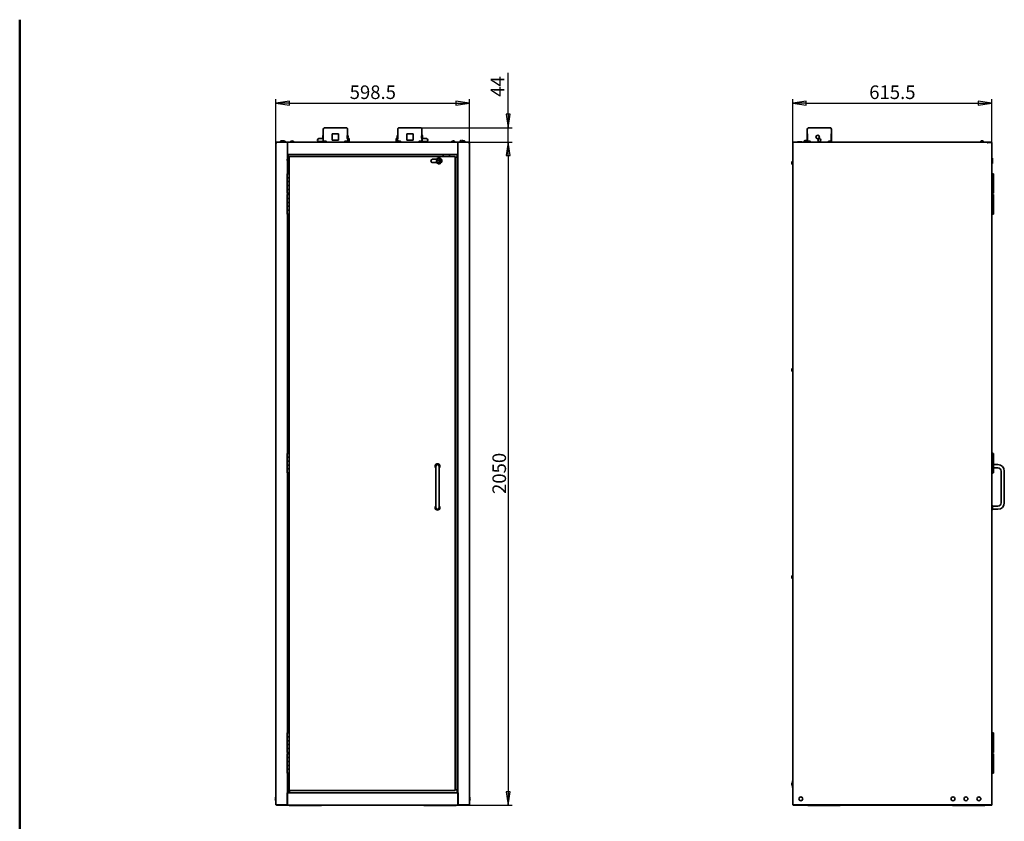
# Model space of a CAD drawing. Units: millimetres. Extents: x 96 to 3468, y 96 to 4944.
# Drawn here: x 96 to 3140, y 2466 to 4944 of the extents above; entities that cross this region are included whole.
import ezdxf

# ---------------------------------------------------------------- set-up
doc = ezdxf.new("R2010")
doc.units = ezdxf.units.MM
doc.header["$LTSCALE"] = 12
for name, color, linetype, lineweight in [('Bemaßung (ISO)', 7, 'Continuous', 25), ('Rahmen (ISO)', 7, 'Continuous', 50), ('Sichtbar (ISO)', 7, 'Continuous', 35)]:
    doc.layers.add(name, color=color, linetype=linetype, lineweight=lineweight)
doc.styles.add('StandardISO-35', font='arial.ttf')
doc.dimstyles.new('Standard (DIN)', dxfattribs={"dimscale": 12, "dimtxt": 3.5, "dimasz": 3.5, "dimexe": 1, "dimexo": 0, "dimgap": 0.5, "dimtad": 1, "dimrnd": 1e-08, "dimdsep": 46, "dimtxsty": 'StandardISO-35', "dimblk": 'Filled-1', "dimcen": 0.09, "dimdle": 10, "dimclrd": 256, "dimclre": 256, "dimclrt": 256, "dimazin": 2, "dimtfac": 0.714286, "dimtmove": 0, "dimatfit": 3, "dimldrblk": 'Filled-1', "dimfxl": 0, "dimtolj": 1, "dimlwd": -1, "dimlwe": -1, "dimarcsym": 0})

# ---------------------------------------------------------------- blocks, each defined once
blk = doc.blocks.new('Ränder Standardrahmen')
at = {"layer": 'Rahmen (ISO)', "flags": 128}
blk.add_lwpolyline([(8, 8), (8, 412)], dxfattribs=at)
blk = doc.blocks.new('Filled-1')
at = {"color": 0}
for p, q in [((0, 0), (-1, 0.143)), ((-1, 0.143), (-1, -0.143)), ((-1, 0), (0, 0)), ((-1, -0.143), (0, 0))]:
    blk.add_line(p, q, dxfattribs=at)
at = {"color": 0, "flags": 128}
blk.add_lwpolyline([(-1, -0.143), (0, 0)], dxfattribs=at)
at = {"color": 0}
blk.add_solid([(-1, -0.143), (0, 0), (-1, 0.143), (-1, -0.143)], dxfattribs=at)
blk = doc.blocks.new('*D10')
at = {"layer": 'Bemaßung (ISO)'}
for p, q in [((888, 4564.6), (888, 4697.9)), ((1486.5, 4564.6), (1486.5, 4697.9)), ((930, 4685.9), (1444.5, 4685.9))]:
    blk.add_line(p, q, dxfattribs=at)
at = {"layer": 'Defpoints', "color": 0}
for p in [(1486.5, 4685.9), (888, 4564.6), (1486.5, 4564.6)]:
    blk.add_point(p, dxfattribs=at)
at = {"layer": 'Bemaßung (ISO)', "xscale": 42, "yscale": 42, "zscale": 42, "rotation": 180}
blk.add_blockref('Filled-1', (888, 4685.9), dxfattribs=at)
at = {"layer": 'Bemaßung (ISO)', "xscale": 42, "yscale": 42, "zscale": 42}
blk.add_blockref('Filled-1', (1486.5, 4685.9), dxfattribs=at)
at = {"layer": 'Bemaßung (ISO)', "insert": (1116.2, 4740.8), "char_height": 42, "attachment_point": 1, "style": 'StandardISO-35'}
blk.add_mtext('\\A1;598.5', dxfattribs=at)
blk = doc.blocks.new('*D11')
at = {"layer": 'Bemaßung (ISO)'}
for p, q in [((2486.1, 4565.9), (2486.1, 4697.9)), ((3101.6, 4563.3), (3101.6, 4697.9)), ((2528.1, 4685.9), (3059.6, 4685.9))]:
    blk.add_line(p, q, dxfattribs=at)
at = {"layer": 'Defpoints', "color": 0}
for p in [(3101.6, 4685.9), (2486.1, 4565.9), (3101.6, 4563.3)]:
    blk.add_point(p, dxfattribs=at)
at = {"layer": 'Bemaßung (ISO)', "xscale": 42, "yscale": 42, "zscale": 42, "rotation": 180}
blk.add_blockref('Filled-1', (2486.1, 4685.9), dxfattribs=at)
at = {"layer": 'Bemaßung (ISO)', "xscale": 42, "yscale": 42, "zscale": 42}
blk.add_blockref('Filled-1', (3101.6, 4685.9), dxfattribs=at)
at = {"layer": 'Bemaßung (ISO)', "insert": (2722.6, 4740.8), "char_height": 42, "attachment_point": 1, "style": 'StandardISO-35'}
blk.add_mtext('\\A1;615.5', dxfattribs=at)
blk = doc.blocks.new('*D12')
at = {"layer": 'Bemaßung (ISO)'}
for p, q in [((1485.2, 4565.9), (1618.5, 4565.9)), ((1606.5, 4523.9), (1606.5, 2557.9)), ((1484.3, 2515.9), (1618.5, 2515.9))]:
    blk.add_line(p, q, dxfattribs=at)
at = {"layer": 'Defpoints', "color": 0}
for p in [(1485.2, 4565.9), (1484.3, 2515.9), (1606.5, 2515.9)]:
    blk.add_point(p, dxfattribs=at)
at = {"layer": 'Bemaßung (ISO)', "xscale": 42, "yscale": 42, "zscale": 42}
for p, rotation in [((1606.5, 4565.9), 90), ((1606.5, 2515.9), 270)]:
    blk.add_blockref('Filled-1', p, dxfattribs=dict(at, rotation=rotation))
at = {"layer": 'Bemaßung (ISO)', "insert": (1557.6, 3478.1), "char_height": 42, "attachment_point": 1, "rotation": 90, "style": 'StandardISO-35'}
blk.add_mtext('\\A1;2050', dxfattribs=at)
blk = doc.blocks.new('*D13')
at = {"layer": 'Bemaßung (ISO)'}
for p, q in [((1606.5, 4651.6), (1606.5, 4779.3)), ((1337.3, 4609.6), (1618.5, 4609.6)), ((1606.5, 4565.9), (1606.5, 4609.6)), ((1485.2, 4565.9), (1618.5, 4565.9)), ((1606.5, 4523.9), (1606.5, 4481.9))]:
    blk.add_line(p, q, dxfattribs=at)
at = {"layer": 'Defpoints', "color": 0}
for p in [(1337.3, 4609.6), (1485.2, 4565.9), (1606.5, 4565.9)]:
    blk.add_point(p, dxfattribs=at)
at = {"layer": 'Bemaßung (ISO)', "xscale": 42, "yscale": 42, "zscale": 42}
for p, rotation in [((1606.5, 4609.6), 270), ((1606.5, 4565.9), 90)]:
    blk.add_blockref('Filled-1', p, dxfattribs=dict(at, rotation=rotation))
at = {"layer": 'Bemaßung (ISO)', "insert": (1552.5, 4705.6), "char_height": 42, "attachment_point": 1, "rotation": 90, "style": 'StandardISO-35'}
blk.add_mtext('\\A1;44', dxfattribs=at)

msp = doc.modelspace()

# ---------------------------------------------------------------- linework, layer by layer
at = {"layer": 'Sichtbar (ISO)'}
for p, q in [((1034.771, 4604.648), (1034.771, 4575.648)), ((1037.271, 4609.648), (1107.271, 4609.648)), ((1109.771, 4604.648), (1109.771, 4587.148)), ((1264.771, 4604.648), (1264.771, 4575.648)), ((1267.271, 4609.648), (1337.271, 4609.648)), ((1339.771, 4604.648), (1339.771, 4587.148)), ((2530.875, 4604.648), (2530.875, 4591.148)), ((2533.375, 4609.648), (2603.375, 4609.648)), ((2605.875, 4604.648), (2605.875, 4591.148)), ((902.271, 4567.848), (902.271, 4565.898)), ((903.771, 4569.348), (908.771, 4569.348)), ((910.284, 4569.39), (910.21, 4569.39)), ((910.271, 4567.848), (910.271, 4565.898)), ((910.294, 4569.298), (910.284, 4569.39)), ((911.595, 4569.39), (910.71, 4569.39)), ((911.598, 4569.357), (911.595, 4569.39)), ((912.448, 4569.39), (912.444, 4569.357)), ((913.333, 4569.39), (912.448, 4569.39)), ((913.759, 4569.39), (913.749, 4569.298)), ((913.833, 4569.39), (913.759, 4569.39)), ((916.615, 4567.69), (916.771, 4565.898)), ((933.678, 4567.69), (933.521, 4565.898)), ((936.534, 4569.39), (936.46, 4569.39)), ((936.544, 4569.298), (936.534, 4569.39)), ((937.845, 4569.39), (936.96, 4569.39)), ((937.848, 4569.357), (937.845, 4569.39)), ((938.698, 4569.39), (938.694, 4569.357)), ((939.583, 4569.39), (938.698, 4569.39)), ((940.009, 4569.39), (939.999, 4569.298)), ((940.083, 4569.39), (940.009, 4569.39)), ((942.865, 4567.69), (943.021, 4565.898)), ((1034.671, 4576.498), (1021.021, 4576.498)), ((1034.671, 4567.798), (1021.021, 4567.798)), ((1034.115, 4587.148), (1034.771, 4587.148)), ((1034.671, 4576.498), (1034.671, 4567.798)), ((1034.671, 4576.148), (1034.771, 4576.148)), ((1034.815, 4575.148), (1034.671, 4575.148)), ((1034.815, 4569.148), (1034.671, 4569.148)), ((1034.771, 4568.648), (1034.771, 4565.898)), ((1036.452, 4567.248), (1036.452, 4566.248)), ((1037.452, 4568.248), (1043.452, 4568.248)), ((1044.452, 4567.248), (1044.452, 4566.248)), ((1062.488, 4591.148), (1082.055, 4591.148)), ((1062.488, 4572.148), (1062.488, 4591.148)), ((1082.055, 4572.148), (1062.488, 4572.148)), ((1082.055, 4572.148), (1082.055, 4591.148)), ((1100.091, 4567.248), (1100.091, 4566.248)), ((1101.091, 4568.248), (1107.091, 4568.248)), ((1108.091, 4567.248), (1108.091, 4566.248)), ((1110.428, 4587.148), (1109.437, 4587.148)), ((1110.428, 4576.148), (1109.437, 4576.148)), ((1110.471, 4575.148), (1109.728, 4575.148)), ((1110.471, 4569.148), (1109.728, 4569.148)), ((1109.771, 4576.148), (1109.771, 4575.648)), ((1109.771, 4568.648), (1109.771, 4565.898)), ((1110.471, 4576.157), (1110.471, 4567.698)), ((1110.971, 4567.698), (1110.471, 4567.698)), ((1110.971, 4576.598), (1110.718, 4576.598)), ((1110.971, 4572.235), (1110.971, 4577.191)), ((1110.971, 4577.191), (1113.971, 4577.191)), ((1110.971, 4567.192), (1110.971, 4572.235)), ((1110.971, 4572.235), (1113.971, 4572.235)), ((1110.971, 4567.192), (1113.971, 4567.192)), ((1110.971, 4567.104), (1110.971, 4567.192)), ((1110.971, 4567.104), (1113.971, 4567.104)), ((1114.471, 4574.713), (1114.471, 4577.148)), ((1114.471, 4577.148), (1114.471, 4577.148)), ((1114.471, 4569.713), (1114.471, 4574.713)), ((1114.471, 4567.148), (1114.471, 4569.713)), ((1114.471, 4567.148), (1114.471, 4567.148)), ((1114.471, 4567.148), (1114.471, 4567.147)), ((1260.071, 4577.148), (1260.071, 4577.147)), ((1260.071, 4577.148), (1260.072, 4577.148)), ((1260.071, 4577.147), (1260.071, 4574.582)), ((1260.071, 4574.582), (1260.071, 4569.582)), ((1260.071, 4569.582), (1260.071, 4567.148)), ((1260.071, 4567.148), (1260.072, 4567.147)), ((1263.571, 4577.191), (1260.571, 4577.191)), ((1263.571, 4577.103), (1260.571, 4577.103)), ((1263.571, 4572.06), (1260.571, 4572.06)), ((1263.571, 4567.104), (1260.571, 4567.104)), ((1263.571, 4577.191), (1263.571, 4577.103)), ((1263.571, 4577.103), (1263.571, 4572.06)), ((1263.571, 4576.598), (1264.071, 4576.598)), ((1263.571, 4572.06), (1263.571, 4567.104)), ((1263.571, 4567.698), (1264.071, 4567.698)), ((1264.071, 4567.698), (1264.071, 4576.598)), ((1264.071, 4575.148), (1264.815, 4575.148)), ((1264.071, 4569.148), (1264.815, 4569.148)), ((1264.115, 4587.148), (1264.771, 4587.148)), ((1264.115, 4576.148), (1264.771, 4576.148)), ((1264.771, 4568.648), (1264.771, 4565.898)), ((1266.452, 4567.248), (1266.452, 4566.248)), ((1267.452, 4568.248), (1273.452, 4568.248)), ((1274.452, 4567.248), (1274.452, 4566.248)), ((1292.488, 4591.148), (1312.055, 4591.148)), ((1292.488, 4572.148), (1292.488, 4591.148)), ((1312.055, 4572.148), (1292.488, 4572.148)), ((1312.055, 4572.148), (1312.055, 4591.148)), ((1330.091, 4567.248), (1330.091, 4566.248)), ((1331.091, 4568.248), (1337.091, 4568.248)), ((1338.091, 4567.248), (1338.091, 4566.248)), ((1340.428, 4587.148), (1339.437, 4587.148)), ((1340.428, 4576.148), (1339.437, 4576.148)), ((1339.728, 4575.148), (1339.871, 4575.148)), ((1339.728, 4569.148), (1339.871, 4569.148)), ((1339.771, 4576.148), (1339.771, 4575.648)), ((1339.771, 4568.648), (1339.771, 4565.898)), ((1339.871, 4567.798), (1339.871, 4576.148)), ((1339.871, 4567.798), (1353.521, 4567.798)), ((1340.685, 4576.498), (1353.521, 4576.498)), ((1431.678, 4567.69), (1431.521, 4565.898)), ((1434.534, 4569.39), (1434.46, 4569.39)), ((1434.544, 4569.298), (1434.534, 4569.39)), ((1435.845, 4569.39), (1434.96, 4569.39)), ((1435.848, 4569.357), (1435.845, 4569.39)), ((1436.698, 4569.39), (1436.694, 4569.357)), ((1437.583, 4569.39), (1436.698, 4569.39)), ((1438.009, 4569.39), (1437.999, 4569.298)), ((1438.083, 4569.39), (1438.009, 4569.39)), ((1440.865, 4567.69), (1441.021, 4565.898)), ((1457.068, 4567.298), (1457.068, 4566.598)), ((1457.068, 4567.298), (1457.44, 4567.298)), ((1457.068, 4566.598), (1457.44, 4566.598)), ((1457.068, 4566.598), (1457.068, 4565.898)), ((1457.068, 4566.598), (1457.44, 4566.598)), ((1457.44, 4567.298), (1458.133, 4567.298)), ((1457.44, 4566.598), (1457.44, 4567.298)), ((1458.158, 4566.598), (1457.44, 4566.598)), ((1457.44, 4566.598), (1458.158, 4566.598)), ((1457.44, 4565.898), (1457.44, 4566.598)), ((1457.928, 4569.09), (1457.771, 4567.298)), ((1458.133, 4567.298), (1458.158, 4567.298)), ((1458.158, 4567.298), (1458.158, 4566.598)), ((1458.158, 4567.298), (1459.173, 4567.298)), ((1458.158, 4566.598), (1459.173, 4566.598)), ((1458.158, 4566.598), (1458.158, 4565.898)), ((1458.158, 4566.598), (1459.173, 4566.598)), ((1459.173, 4567.298), (1459.63, 4567.298)), ((1459.173, 4566.598), (1459.173, 4567.298)), ((1459.775, 4566.598), (1459.173, 4566.598)), ((1459.173, 4566.598), (1459.775, 4566.598)), ((1459.173, 4565.898), (1459.173, 4566.598)), ((1459.63, 4567.298), (1460.417, 4567.298)), ((1459.775, 4566.598), (1460.001, 4566.598)), ((1460.001, 4566.598), (1459.775, 4566.598)), ((1460.001, 4566.598), (1460.417, 4566.598)), ((1460.417, 4566.598), (1460.001, 4566.598)), ((1460.417, 4567.298), (1460.417, 4566.598)), ((1460.417, 4567.298), (1461.804, 4567.298)), ((1460.417, 4566.598), (1461.804, 4566.598)), ((1460.417, 4566.598), (1460.417, 4565.898)), ((1460.417, 4566.598), (1461.804, 4566.598)), ((1461.272, 4570.79), (1460.761, 4570.79)), ((1461.285, 4570.68), (1461.272, 4570.79)), ((1461.804, 4567.298), (1461.901, 4567.298)), ((1461.804, 4566.598), (1461.804, 4567.298)), ((1461.933, 4566.598), (1461.804, 4566.598)), ((1461.804, 4566.598), (1461.933, 4566.598)), ((1461.804, 4565.898), (1461.804, 4566.598)), ((1461.901, 4567.298), (1463.141, 4567.298)), ((1461.933, 4566.598), (1462.112, 4566.598)), ((1462.112, 4566.598), (1461.933, 4566.598)), ((1463.032, 4570.79), (1462.01, 4570.79)), ((1462.112, 4566.598), (1462.931, 4566.598)), ((1462.931, 4566.598), (1462.112, 4566.598)), ((1462.931, 4566.598), (1463.11, 4566.598)), ((1463.11, 4566.598), (1462.931, 4566.598)), ((1463.239, 4566.598), (1463.11, 4566.598)), ((1463.11, 4566.598), (1463.239, 4566.598)), ((1463.141, 4567.298), (1463.239, 4567.298)), ((1463.239, 4567.298), (1463.239, 4566.598)), ((1463.239, 4567.298), (1464.271, 4567.298)), ((1463.239, 4566.598), (1464.271, 4566.598)), ((1463.239, 4566.598), (1463.239, 4565.898)), ((1463.239, 4566.598), (1464.271, 4566.598)), ((1463.771, 4570.79), (1463.758, 4570.68)), ((1464.282, 4570.79), (1463.771, 4570.79)), ((1464.271, 4567.848), (1464.271, 4565.898)), ((1465.771, 4569.348), (1470.771, 4569.348)), ((1472.271, 4567.848), (1472.271, 4565.898)), ((2520.672, 4567.298), (2521.043, 4567.298)), ((2520.672, 4567.298), (2520.672, 4566.598)), ((2520.672, 4566.598), (2521.043, 4566.598)), ((2520.672, 4566.598), (2521.043, 4566.598)), ((2520.672, 4566.598), (2520.672, 4565.898)), ((2521.043, 4567.298), (2521.497, 4567.298)), ((2521.043, 4566.598), (2521.043, 4567.298)), ((2521.436, 4566.598), (2521.043, 4566.598)), ((2521.043, 4566.598), (2521.436, 4566.598)), ((2521.043, 4565.898), (2521.043, 4566.598)), ((2521.531, 4569.09), (2521.375, 4567.298)), ((2521.531, 4567.69), (2521.375, 4565.898)), ((2524.387, 4570.79), (2524.314, 4570.79)), ((2524.875, 4569.39), (2524.364, 4569.39)), ((2524.397, 4570.698), (2524.387, 4570.79)), ((2525.698, 4570.79), (2524.813, 4570.79)), ((2524.889, 4569.28), (2524.875, 4569.39)), ((2526.636, 4569.39), (2525.614, 4569.39)), ((2525.702, 4570.757), (2525.698, 4570.79)), ((2526.551, 4570.79), (2526.548, 4570.757)), ((2527.436, 4570.79), (2526.551, 4570.79)), ((2527.374, 4569.39), (2527.361, 4569.28)), ((2527.885, 4569.39), (2527.374, 4569.39)), ((2527.862, 4570.79), (2527.852, 4570.698)), ((2527.936, 4570.79), (2527.862, 4570.79)), ((2530.575, 4591.148), (2531.863, 4591.148)), ((2530.575, 4572.148), (2530.575, 4591.148)), ((2531.863, 4572.148), (2530.575, 4572.148)), ((2530.718, 4569.09), (2530.875, 4567.298)), ((2530.718, 4567.69), (2530.875, 4565.898)), ((2530.752, 4567.298), (2530.875, 4567.298)), ((2530.875, 4566.598), (2530.813, 4566.598)), ((2530.813, 4566.598), (2530.875, 4566.598)), ((2530.875, 4572.148), (2530.875, 4565.898)), ((2532.152, 4591.148), (2531.863, 4591.148)), ((2531.863, 4572.148), (2531.863, 4591.148)), ((2531.863, 4572.148), (2532.152, 4572.148)), ((2532.152, 4591.148), (2532.152, 4572.148)), ((2532.555, 4567.248), (2532.555, 4566.248)), ((2533.555, 4568.248), (2539.555, 4568.248)), ((2540.555, 4567.248), (2540.555, 4566.248)), ((2563.243, 4587.148), (2563.376, 4587.148)), ((2563.243, 4576.148), (2563.376, 4576.148)), ((2596.194, 4567.248), (2596.194, 4566.248)), ((2597.194, 4568.248), (2603.194, 4568.248)), ((2604.194, 4567.248), (2604.194, 4566.248)), ((2604.887, 4591.148), (2604.597, 4591.148)), ((2604.597, 4572.148), (2604.597, 4591.148)), ((2604.597, 4572.148), (2604.887, 4572.148)), ((2604.887, 4591.148), (2606.175, 4591.148)), ((2604.887, 4572.148), (2604.887, 4591.148)), ((2606.175, 4572.148), (2604.887, 4572.148)), ((2605.875, 4572.148), (2605.875, 4565.898)), ((2606.175, 4572.148), (2606.175, 4591.148)), ((3067.625, 4567.848), (3067.625, 4565.898)), ((3069.125, 4569.348), (3074.125, 4569.348)), ((3075.625, 4567.848), (3075.625, 4565.898)), ((889.271, 4564.577), (888.021, 4564.577)), ((888.021, 4564.577), (888.067, 4564.554)), ((888.021, 2516.898), (888.021, 4564.577)), ((888.067, 4564.554), (890.38, 4563.398)), ((890.451, 4563.398), (889.271, 4564.577)), ((889.342, 4565.898), (889.342, 4564.648)), ((890.521, 4563.539), (889.342, 4565.898)), ((923.771, 4565.898), (889.342, 4565.898)), ((889.342, 4564.648), (890.521, 4563.468)), ((890.521, 4563.327), (890.38, 4563.398)), ((890.451, 4563.398), (890.521, 4563.327)), ((890.521, 4563.539), (890.592, 4563.398)), ((890.592, 4563.398), (890.521, 4563.468)), ((890.592, 4563.398), (890.521, 4563.327)), ((1451.271, 4565.898), (923.271, 4565.898)), ((923.771, 4565.898), (923.771, 4563.398)), ((923.771, 4510.898), (923.771, 4563.398)), ((1450.771, 4565.898), (1485.201, 4565.898)), ((1450.771, 4565.898), (1450.771, 4563.398)), ((1450.771, 4510.898), (1450.771, 4563.398)), ((1456.271, 4565.998), (1457.068, 4565.998)), ((1456.271, 4565.898), (1456.271, 4565.998)), ((1456.601, 4566.008), (1457.068, 4566.008)), ((1456.601, 4565.998), (1456.601, 4566.008)), ((1484.021, 4563.539), (1483.951, 4563.398)), ((1483.951, 4563.398), (1484.021, 4563.468)), ((1483.951, 4563.398), (1484.021, 4563.327)), ((1484.021, 4563.539), (1485.201, 4565.898)), ((1485.201, 4564.648), (1484.021, 4563.468)), ((1484.092, 4563.398), (1484.021, 4563.327)), ((1484.021, 4563.327), (1484.163, 4563.398)), ((1484.092, 4563.398), (1485.271, 4564.577)), ((1486.476, 4564.554), (1484.163, 4563.398)), ((1485.201, 4565.898), (1485.201, 4564.648)), ((1485.271, 4564.577), (1486.521, 4564.577)), ((1486.521, 4564.577), (1486.476, 4564.554)), ((1486.521, 2516.898), (1486.521, 4564.577)), ((2486.125, 2516.898), (2486.125, 4565.898)), ((2486.125, 4565.898), (2487.375, 4565.898)), ((2487.475, 4565.898), (3087.725, 4565.898)), ((2487.475, 4565.898), (2487.739, 4565.737)), ((2487.475, 4565.257), (2487.475, 4565.898)), ((2501.225, 4565.998), (2513.725, 4565.998)), ((2501.225, 4565.898), (2501.225, 4565.998)), ((2501.555, 4566.008), (2513.395, 4566.008)), ((2501.555, 4565.998), (2501.555, 4566.008)), ((2513.395, 4565.998), (2513.395, 4566.008)), ((2513.725, 4565.898), (2513.725, 4565.998)), ((3087.725, 4565.898), (3087.725, 4563.398)), ((3089.325, 4565.898), (3087.725, 4565.898)), ((3089.325, 4564.648), (3087.725, 4564.648)), ((3087.725, 4563.398), (3087.825, 4563.398)), ((3099.125, 4564.577), (3087.825, 4564.577)), ((3087.825, 4563.398), (3087.825, 4564.577)), ((3099.125, 4565.898), (3089.325, 4565.898)), ((3089.325, 4565.898), (3089.325, 4564.648)), ((3089.325, 4564.648), (3099.125, 4564.648)), ((3099.125, 4564.648), (3099.593, 4564.551)), ((3099.125, 4564.577), (3099.599, 4564.554)), ((3101.621, 4563.539), (3101.625, 4563.398)), ((3101.621, 4563.398), (3101.625, 4563.398)), ((3101.625, 4563.327), (3101.621, 4563.398)), ((3101.625, 4563.398), (3101.625, 4563.327)), ((3101.625, 2516.898), (3101.625, 4563.327)), ((921.271, 4510.898), (921.271, 4510.398)), ((923.771, 4510.898), (921.271, 4510.898)), ((923.771, 4510.398), (921.271, 4510.398)), ((924.271, 4527.398), (923.771, 4527.398)), ((923.771, 4467.398), (923.771, 4510.398)), ((924.271, 4527.398), (925.771, 4527.398)), ((924.271, 4507.398), (924.271, 4527.398)), ((924.271, 4467.398), (924.271, 4507.398)), ((925.771, 4507.398), (924.271, 4507.398)), ((1448.771, 4527.398), (925.771, 4527.398)), ((925.771, 4527.398), (925.771, 4507.398)), ((925.771, 4467.398), (925.771, 4507.398)), ((928.771, 4521.398), (930.021, 4521.398)), ((928.771, 4518.898), (928.771, 4521.398)), ((928.771, 4518.898), (931.271, 4518.898)), ((928.771, 4467.398), (928.771, 4518.898)), ((930.021, 4521.398), (930.021, 4518.898)), ((931.271, 4521.398), (1440.271, 4521.398)), ((931.271, 4521.398), (931.271, 4518.898)), ((1372.521, 4512.648), (1385.148, 4512.648)), ((1390.022, 4507.671), (1390.018, 4506.68)), ((1390.018, 4506.68), (1392.184, 4507.536)), ((1392.327, 4508.532), (1390.022, 4507.671)), ((1392.327, 4508.532), (1393.035, 4508.652)), ((1396.223, 4506.659), (1394.336, 4506.665)), ((1395.923, 4508.642), (1397.679, 4508.636)), ((1398.446, 4508.633), (1397.679, 4508.636)), ((1397.831, 4507.227), (1397.995, 4506.653)), ((1397.995, 4506.653), (1398.445, 4506.651)), ((1398.445, 4506.651), (1398.95, 4506.65)), ((1398.952, 4508.632), (1398.446, 4508.633)), ((1400.022, 4510.518), (1400.446, 4510.518)), ((1405.071, 4527.398), (1405.071, 4521.398)), ((1424.471, 4521.398), (1424.471, 4527.398)), ((1440.271, 4521.398), (1440.271, 4518.898)), ((1440.771, 4519.298), (1440.271, 4519.298)), ((1440.271, 4518.898), (1442.771, 4518.898)), ((1441.316, 4519.298), (1440.771, 4519.298)), ((1441.471, 4519.298), (1441.316, 4519.298)), ((1441.471, 4519.398), (1441.521, 4519.398)), ((1441.471, 4519.398), (1441.471, 4518.898)), ((1441.521, 4521.398), (1442.771, 4521.398)), ((1441.521, 4518.898), (1441.521, 4521.398)), ((1442.771, 4521.398), (1442.771, 4518.898)), ((1442.771, 4519.398), (1448.771, 4519.398)), ((1442.771, 4518.898), (1442.771, 2563.898)), ((1448.771, 4527.398), (1448.771, 2553.898)), ((1450.271, 4527.398), (1450.271, 2553.898)), ((1450.771, 2553.898), (1450.771, 4527.398)), ((3103.225, 4516.148), (3101.625, 4516.148)), ((3103.225, 4499.148), (3103.225, 4516.148)), ((3104.225, 4514.148), (3103.225, 4514.648)), ((3103.225, 4507.047), (3104.225, 4507.163)), ((3103.479, 4506.932), (3103.225, 4506.932)), ((3103.835, 4506.598), (3103.225, 4506.598)), ((3103.479, 4506.932), (3103.518, 4507.081)), ((3103.585, 4506.598), (3103.639, 4507.095)), ((3104.225, 4514.148), (3104.225, 4507.163)), ((3104.225, 4507.163), (3104.225, 4505.93)), ((3104.225, 4505.93), (3104.225, 4505.335)), ((925.771, 4478.648), (928.771, 4478.648)), ((1369.521, 4503.648), (1369.521, 4503.274)), ((1385.148, 4502.648), (1372.521, 4502.648)), ((1372.771, 4502.148), (1385.271, 4502.148)), ((2483.125, 4498.398), (2483.125, 4504.398)), ((2484.125, 4505.398), (2485.125, 4505.398)), ((2484.125, 4497.398), (2485.125, 4497.398)), ((3103.225, 4499.148), (3101.625, 4499.148)), ((3104.225, 4505.335), (3103.225, 4505.335)), ((3104.225, 4505.232), (3103.225, 4505.117)), ((3104.225, 4501.148), (3103.225, 4500.648)), ((3104.225, 4505.335), (3104.225, 4505.232)), ((3104.225, 4505.232), (3104.225, 4501.148)), ((923.271, 4467.398), (929.271, 4467.398)), ((923.271, 4455.398), (923.271, 4467.398)), ((923.271, 4455.398), (929.271, 4455.398)), ((923.271, 4443.398), (923.271, 4455.398)), ((929.271, 4455.398), (923.271, 4455.398)), ((929.271, 4455.398), (929.271, 4467.398)), ((929.271, 4443.398), (929.271, 4455.398)), ((3101.625, 4467.398), (3106.625, 4467.398)), ((3103.172, 4455.398), (3101.625, 4455.398)), ((3103.172, 4455.398), (3106.625, 4455.398)), ((3106.625, 4455.398), (3103.172, 4455.398)), ((3106.625, 4455.398), (3106.625, 4467.398)), ((3106.625, 4443.398), (3106.625, 4455.398)), ((929.271, 4443.398), (923.271, 4443.398)), ((923.271, 4443.398), (929.271, 4443.398)), ((923.271, 4431.398), (923.271, 4443.398)), ((923.271, 4431.398), (929.271, 4431.398)), ((923.271, 4419.398), (923.271, 4431.398)), ((929.271, 4431.398), (923.271, 4431.398)), ((929.271, 4419.398), (923.271, 4419.398)), ((923.271, 4419.398), (929.271, 4419.398)), ((923.271, 4407.398), (923.271, 4419.398)), ((929.271, 4431.398), (929.271, 4443.398)), ((929.271, 4419.398), (929.271, 4431.398)), ((929.271, 4407.398), (929.271, 4419.398)), ((3101.625, 4443.398), (3103.172, 4443.398)), ((3103.172, 4431.398), (3101.625, 4431.398)), ((3101.625, 4419.398), (3103.172, 4419.398)), ((3106.625, 4443.398), (3103.172, 4443.398)), ((3103.172, 4443.398), (3106.625, 4443.398)), ((3103.172, 4431.398), (3106.625, 4431.398)), ((3106.625, 4431.398), (3103.172, 4431.398)), ((3106.625, 4419.398), (3103.172, 4419.398)), ((3103.172, 4419.398), (3106.625, 4419.398)), ((3106.625, 4431.398), (3106.625, 4443.398)), ((3106.625, 4419.398), (3106.625, 4431.398)), ((3106.625, 4407.398), (3106.625, 4419.398)), ((923.271, 4407.398), (929.271, 4407.398)), ((923.271, 4403.398), (929.271, 4403.398)), ((923.271, 4391.398), (923.271, 4403.398)), ((923.271, 4391.398), (929.271, 4391.398)), ((923.271, 4379.398), (923.271, 4391.398)), ((929.271, 4391.398), (923.271, 4391.398)), ((923.771, 4403.398), (923.771, 4407.398)), ((924.271, 4403.556), (924.271, 4407.398)), ((925.771, 4404.065), (925.771, 4407.398)), ((928.771, 4403.398), (928.771, 4407.398)), ((929.271, 4391.398), (929.271, 4403.398)), ((929.271, 4379.398), (929.271, 4391.398)), ((3101.625, 4407.398), (3106.625, 4407.398)), ((3101.625, 4403.398), (3106.625, 4403.398)), ((3103.172, 4391.398), (3101.625, 4391.398)), ((3103.172, 4391.398), (3106.625, 4391.398)), ((3106.625, 4391.398), (3103.172, 4391.398)), ((3106.625, 4391.398), (3106.625, 4403.398)), ((3106.625, 4379.398), (3106.625, 4391.398)), ((929.271, 4379.398), (923.271, 4379.398)), ((923.271, 4379.398), (929.271, 4379.398)), ((923.271, 4367.398), (923.271, 4379.398)), ((923.271, 4367.398), (929.271, 4367.398)), ((923.271, 4355.398), (923.271, 4367.398)), ((929.271, 4367.398), (923.271, 4367.398)), ((929.271, 4355.398), (923.271, 4355.398)), ((923.271, 4355.398), (929.271, 4355.398)), ((923.271, 4343.398), (923.271, 4355.398)), ((929.271, 4367.398), (929.271, 4379.398)), ((929.271, 4355.398), (929.271, 4367.398)), ((929.271, 4343.398), (929.271, 4355.398)), ((3101.625, 4379.398), (3103.172, 4379.398)), ((3103.172, 4367.398), (3101.625, 4367.398)), ((3101.625, 4355.398), (3103.172, 4355.398)), ((3106.625, 4379.398), (3103.172, 4379.398)), ((3103.172, 4379.398), (3106.625, 4379.398)), ((3103.172, 4367.398), (3106.625, 4367.398)), ((3106.625, 4367.398), (3103.172, 4367.398)), ((3106.625, 4355.398), (3103.172, 4355.398)), ((3103.172, 4355.398), (3106.625, 4355.398)), ((3106.625, 4367.398), (3106.625, 4379.398)), ((3106.625, 4355.398), (3106.625, 4367.398)), ((3106.625, 4343.398), (3106.625, 4355.398)), ((923.271, 4343.398), (929.271, 4343.398)), ((923.771, 3603.398), (923.771, 4343.398)), ((924.271, 3603.556), (924.271, 4343.24)), ((925.771, 3604.065), (925.771, 4342.73)), ((928.771, 3603.398), (928.771, 4343.398)), ((3101.625, 4343.398), (3106.625, 4343.398)), ((2483.125, 3858.398), (2483.125, 3864.398)), ((2484.125, 3865.398), (2485.125, 3865.398)), ((2484.125, 3857.398), (2485.125, 3857.398)), ((923.271, 3603.398), (929.271, 3603.398)), ((923.271, 3591.398), (923.271, 3603.398)), ((929.271, 3591.398), (929.271, 3603.398)), ((3101.625, 3603.398), (3106.625, 3603.398)), ((3106.625, 3591.398), (3106.625, 3603.398)), ((923.271, 3591.398), (929.271, 3591.398)), ((923.271, 3579.398), (923.271, 3591.398)), ((929.271, 3591.398), (923.271, 3591.398)), ((929.271, 3579.398), (923.271, 3579.398)), ((923.271, 3579.398), (929.271, 3579.398)), ((923.271, 3567.398), (923.271, 3579.398)), ((923.271, 3567.398), (929.271, 3567.398)), ((923.271, 3555.398), (923.271, 3567.398)), ((929.271, 3567.398), (923.271, 3567.398)), ((929.271, 3579.398), (929.271, 3591.398)), ((929.271, 3567.398), (929.271, 3579.398)), ((929.271, 3555.398), (929.271, 3567.398)), ((1382.771, 3563.898), (1382.771, 3548.898)), ((1392.771, 3548.898), (1392.771, 3563.898)), ((3103.172, 3591.398), (3101.625, 3591.398)), ((3101.625, 3579.398), (3103.172, 3579.398)), ((3103.172, 3567.398), (3101.625, 3567.398)), ((3103.172, 3591.398), (3106.625, 3591.398)), ((3106.625, 3591.398), (3103.172, 3591.398)), ((3106.625, 3579.398), (3103.172, 3579.398)), ((3103.172, 3579.398), (3106.625, 3579.398)), ((3103.172, 3567.398), (3106.625, 3567.398)), ((3106.625, 3567.398), (3103.172, 3567.398)), ((3106.625, 3579.398), (3106.625, 3591.398)), ((3106.625, 3567.398), (3106.625, 3579.398)), ((3106.625, 3568.898), (3120.225, 3568.898)), ((3106.625, 3555.398), (3106.625, 3567.398)), ((929.271, 3555.398), (923.271, 3555.398)), ((923.271, 3555.398), (929.271, 3555.398)), ((923.271, 3543.398), (923.271, 3555.398)), ((923.271, 3543.398), (929.271, 3543.398)), ((923.771, 2739.398), (923.771, 3543.398)), ((924.271, 2739.556), (924.271, 3543.24)), ((925.771, 2740.065), (925.771, 3542.73)), ((928.771, 2739.398), (928.771, 3543.398)), ((929.271, 3543.398), (929.271, 3555.398)), ((1382.771, 3548.898), (1382.771, 3450.898)), ((1392.771, 3548.898), (1392.771, 3450.898)), ((3101.625, 3555.398), (3103.172, 3555.398)), ((3101.625, 3543.398), (3106.625, 3543.398)), ((3106.625, 3555.398), (3103.172, 3555.398)), ((3103.172, 3555.398), (3106.625, 3555.398)), ((3106.625, 3558.898), (3120.225, 3558.898)), ((3106.625, 3543.398), (3106.625, 3555.398)), ((3130.225, 3548.898), (3130.225, 3450.898)), ((3140.225, 3548.898), (3140.225, 3450.898)), ((1382.771, 3450.898), (1382.771, 3435.898)), ((1392.771, 3435.898), (1392.771, 3450.898)), ((3101.625, 3443.398), (3102.425, 3443.398)), ((3102.425, 3428.398), (3102.425, 3443.398)), ((3103.225, 3442.598), (3102.425, 3443.398)), ((3103.225, 3429.198), (3103.225, 3442.598)), ((3120.225, 3440.898), (3103.225, 3440.898)), ((3101.625, 3428.398), (3102.425, 3428.398)), ((3103.225, 3429.198), (3102.425, 3428.398)), ((3120.225, 3430.898), (3103.225, 3430.898)), ((2483.125, 3218.398), (2483.125, 3224.398)), ((2484.125, 3225.398), (2485.125, 3225.398)), ((2484.125, 3217.398), (2485.125, 3217.398)), ((923.271, 2739.398), (929.271, 2739.398)), ((923.271, 2727.398), (923.271, 2739.398)), ((923.271, 2727.398), (929.271, 2727.398)), ((923.271, 2715.398), (923.271, 2727.398)), ((929.271, 2727.398), (923.271, 2727.398)), ((929.271, 2715.398), (923.271, 2715.398)), ((923.271, 2715.398), (929.271, 2715.398)), ((923.271, 2703.398), (923.271, 2715.398)), ((929.271, 2727.398), (929.271, 2739.398)), ((929.271, 2715.398), (929.271, 2727.398)), ((929.271, 2703.398), (929.271, 2715.398)), ((3101.625, 2739.398), (3106.625, 2739.398)), ((3103.172, 2727.398), (3101.625, 2727.398)), ((3101.625, 2715.398), (3103.172, 2715.398)), ((3103.172, 2727.398), (3106.625, 2727.398)), ((3106.625, 2727.398), (3103.172, 2727.398)), ((3106.625, 2715.398), (3103.172, 2715.398)), ((3103.172, 2715.398), (3106.625, 2715.398)), ((3106.625, 2727.398), (3106.625, 2739.398)), ((3106.625, 2715.398), (3106.625, 2727.398)), ((3106.625, 2703.398), (3106.625, 2715.398)), ((923.271, 2703.398), (929.271, 2703.398)), ((923.271, 2691.398), (923.271, 2703.398)), ((929.271, 2703.398), (923.271, 2703.398)), ((929.271, 2691.398), (923.271, 2691.398)), ((923.271, 2691.398), (929.271, 2691.398)), ((923.271, 2679.398), (923.271, 2691.398)), ((923.271, 2679.398), (929.271, 2679.398)), ((923.771, 2675.398), (923.771, 2679.398)), ((924.271, 2675.556), (924.271, 2679.24)), ((928.771, 2675.398), (928.771, 2679.398)), ((929.271, 2691.398), (929.271, 2703.398)), ((929.271, 2679.398), (929.271, 2691.398)), ((3103.172, 2703.398), (3101.625, 2703.398)), ((3101.625, 2691.398), (3103.172, 2691.398)), ((3101.625, 2679.398), (3106.625, 2679.398)), ((3103.172, 2703.398), (3106.625, 2703.398)), ((3106.625, 2703.398), (3103.172, 2703.398)), ((3106.625, 2691.398), (3103.172, 2691.398)), ((3103.172, 2691.398), (3106.625, 2691.398)), ((3106.625, 2691.398), (3106.625, 2703.398)), ((3106.625, 2679.398), (3106.625, 2691.398)), ((923.271, 2675.398), (929.271, 2675.398)), ((923.271, 2663.398), (923.271, 2675.398)), ((923.271, 2663.398), (929.271, 2663.398)), ((923.271, 2651.398), (923.271, 2663.398)), ((929.271, 2663.398), (923.271, 2663.398)), ((929.271, 2651.398), (923.271, 2651.398)), ((923.271, 2651.398), (929.271, 2651.398)), ((923.271, 2639.398), (923.271, 2651.398)), ((925.771, 2676.065), (925.771, 2678.73)), ((929.271, 2663.398), (929.271, 2675.398)), ((929.271, 2651.398), (929.271, 2663.398)), ((929.271, 2639.398), (929.271, 2651.398)), ((3101.625, 2675.398), (3106.625, 2675.398)), ((3103.172, 2663.398), (3101.625, 2663.398)), ((3101.625, 2651.398), (3103.172, 2651.398)), ((3103.172, 2663.398), (3106.625, 2663.398)), ((3106.625, 2663.398), (3103.172, 2663.398)), ((3106.625, 2651.398), (3103.172, 2651.398)), ((3103.172, 2651.398), (3106.625, 2651.398)), ((3106.625, 2663.398), (3106.625, 2675.398)), ((3106.625, 2651.398), (3106.625, 2663.398)), ((3106.625, 2639.398), (3106.625, 2651.398)), ((923.271, 2639.398), (929.271, 2639.398)), ((923.271, 2627.398), (923.271, 2639.398)), ((929.271, 2639.398), (923.271, 2639.398)), ((929.271, 2627.398), (923.271, 2627.398)), ((923.271, 2627.398), (929.271, 2627.398)), ((923.271, 2615.398), (923.271, 2627.398)), ((929.271, 2627.398), (929.271, 2639.398)), ((929.271, 2615.398), (929.271, 2627.398)), ((3103.172, 2639.398), (3101.625, 2639.398)), ((3101.625, 2627.398), (3103.172, 2627.398)), ((3103.172, 2639.398), (3106.625, 2639.398)), ((3106.625, 2639.398), (3103.172, 2639.398)), ((3106.625, 2627.398), (3103.172, 2627.398)), ((3103.172, 2627.398), (3106.625, 2627.398)), ((3106.625, 2627.398), (3106.625, 2639.398)), ((3106.625, 2615.398), (3106.625, 2627.398)), ((923.271, 2615.398), (929.271, 2615.398)), ((923.771, 2553.898), (923.771, 2615.398)), ((924.271, 2553.898), (924.271, 2615.24)), ((925.771, 2553.898), (925.771, 2614.73)), ((928.771, 2563.898), (928.771, 2615.398)), ((2485.625, 2591.398), (2486.125, 2591.398)), ((2485.625, 2591.398), (2485.625, 2571.398)), ((3101.625, 2615.398), (3106.625, 2615.398)), ((928.771, 2561.398), (928.771, 2563.898)), ((931.271, 2563.898), (928.771, 2563.898)), ((930.021, 2561.398), (928.771, 2561.398)), ((929.771, 2553.898), (929.771, 2561.398)), ((930.021, 2563.898), (930.021, 2561.398)), ((931.271, 2563.648), (930.021, 2563.648)), ((931.271, 2561.398), (931.271, 2563.898)), ((1440.271, 2561.398), (931.271, 2561.398)), ((1442.771, 2563.898), (1440.271, 2563.898)), ((1440.271, 2563.898), (1440.271, 2561.398)), ((1440.271, 2563.298), (1440.771, 2563.298)), ((1440.271, 2562.648), (1442.771, 2562.648)), ((1442.771, 2561.398), (1440.271, 2561.398)), ((1440.771, 2563.298), (1441.316, 2563.298)), ((1441.316, 2563.298), (1448.771, 2563.298)), ((1441.471, 2563.898), (1441.471, 2563.398)), ((1448.771, 2563.398), (1441.471, 2563.398)), ((1442.771, 2562.648), (1442.771, 2561.398)), ((2483.125, 2578.398), (2483.125, 2584.398)), ((2484.125, 2585.398), (2485.125, 2585.398)), ((2484.125, 2577.398), (2485.125, 2577.398)), ((2485.625, 2571.398), (2486.125, 2571.398)), ((923.271, 2552.398), (921.271, 2552.398)), ((921.271, 2552.398), (921.271, 2551.898)), ((921.271, 2551.898), (923.771, 2551.898)), ((923.271, 2552.398), (923.271, 2553.812)), ((923.271, 2517.398), (923.271, 2552.398)), ((923.563, 2553.898), (1450.98, 2553.898)), ((923.771, 2516.898), (923.771, 2551.898)), ((1450.771, 2516.898), (1450.771, 2551.898)), ((1453.271, 2551.898), (1450.771, 2551.898)), ((1451.271, 2552.398), (1451.271, 2553.812)), ((1451.271, 2517.398), (1451.271, 2552.398)), ((1451.271, 2552.398), (1453.271, 2552.398)), ((1453.271, 2552.398), (1453.271, 2551.898)), ((890.521, 2516.898), (888.021, 2516.898)), ((890.271, 2516.898), (890.271, 2516.648)), ((922.521, 2516.648), (890.271, 2516.648)), ((890.271, 2516.648), (890.271, 2515.898)), ((922.521, 2515.898), (890.271, 2515.898)), ((890.521, 2516.898), (923.771, 2516.898)), ((922.521, 2516.648), (923.271, 2516.648)), ((922.521, 2515.898), (922.521, 2516.648)), ((923.271, 2515.898), (922.521, 2515.898)), ((923.271, 2516.898), (923.271, 2515.898)), ((1451.271, 2515.898), (923.271, 2515.898)), ((929.271, 2514.898), (929.271, 2515.898)), ((929.271, 2514.898), (1029.271, 2514.898)), ((1029.271, 2514.898), (1029.271, 2515.898)), ((1345.271, 2514.898), (1345.271, 2515.898)), ((1345.271, 2514.898), (1445.271, 2514.898)), ((1445.271, 2514.898), (1445.271, 2515.898)), ((1484.021, 2516.898), (1450.771, 2516.898)), ((1451.271, 2516.898), (1451.271, 2515.898)), ((1451.271, 2516.648), (1452.021, 2516.648)), ((1452.021, 2515.898), (1451.271, 2515.898)), ((1452.021, 2516.648), (1452.021, 2515.898)), ((1484.271, 2516.648), (1452.021, 2516.648)), ((1484.271, 2515.898), (1452.021, 2515.898)), ((1484.021, 2516.898), (1486.521, 2516.898)), ((1484.271, 2516.898), (1484.271, 2516.648)), ((1484.271, 2516.648), (1484.271, 2515.898)), ((2488.625, 2516.898), (2486.125, 2516.898)), ((2487.375, 2516.648), (2487.375, 2516.898)), ((2487.375, 2516.648), (2496.625, 2516.648)), ((2487.625, 2516.648), (2487.625, 2515.898)), ((2487.625, 2515.898), (2497.625, 2515.898)), ((2488.625, 2516.898), (3099.125, 2516.898)), ((2497.625, 2516.648), (2496.625, 2516.648)), ((2497.625, 2515.898), (2497.625, 2516.648)), ((2497.625, 2516.648), (3101.625, 2516.648)), ((3101.625, 2515.898), (2497.625, 2515.898)), ((2499.875, 2516.648), (2499.875, 2516.898)), ((2532.375, 2514.898), (2532.375, 2515.898)), ((2532.375, 2514.898), (2632.375, 2514.898)), ((2632.375, 2514.898), (2632.375, 2515.898)), ((2980.375, 2514.898), (2980.375, 2515.898)), ((2980.375, 2514.898), (3080.375, 2514.898)), ((3080.375, 2514.898), (3080.375, 2515.898)), ((3101.625, 2516.898), (3099.125, 2516.898)), ((3101.625, 2516.648), (3101.625, 2515.898))]:
    msp.add_line(p, q, dxfattribs=at)
at = {"layer": 'Sichtbar (ISO)', "flags": 128}
for points in [[(910.284, 4569.39), (910.039, 4569.31)], [(911.595, 4569.39), (911.695, 4569.31)], [(913.333, 4569.39), (913.677, 4569.31)], [(936.534, 4569.39), (936.289, 4569.31)], [(937.845, 4569.39), (937.945, 4569.31)], [(939.583, 4569.39), (939.927, 4569.31)], [(1034.771, 4575.648), (1034.795, 4575.381)], [(1109.771, 4568.648), (1109.748, 4568.914)], [(1113.971, 4577.191), (1114.342, 4577.169)], [(1113.971, 4572.235), (1114.349, 4573.519)], [(1113.971, 4567.192), (1114.349, 4568.499)], [(1113.971, 4567.104), (1114.349, 4567.127)], [(1114.471, 4574.713), (1114.349, 4575.906)], [(1114.471, 4569.713), (1114.349, 4570.928)], [(1114.471, 4567.148), (1114.349, 4567.169)], [(1260.071, 4577.147), (1260.194, 4577.126)], [(1260.071, 4574.582), (1260.194, 4573.367)], [(1260.071, 4569.582), (1260.194, 4568.389)], [(1260.571, 4577.191), (1260.194, 4577.168)], [(1260.571, 4577.103), (1260.194, 4575.796)], [(1260.571, 4572.06), (1260.194, 4570.776)], [(1260.571, 4567.104), (1260.201, 4567.127)], [(1264.771, 4575.648), (1264.795, 4575.381)], [(1264.935, 4572.148), (1264.911, 4570.808)], [(1339.608, 4572.148), (1339.632, 4573.487)], [(1339.771, 4568.648), (1339.748, 4568.914)], [(1434.534, 4569.39), (1434.289, 4569.31)], [(1435.845, 4569.39), (1435.945, 4569.31)], [(1437.583, 4569.39), (1437.927, 4569.31)], [(1460.27, 4570.674), (1460.421, 4570.71)], [(1461.272, 4570.79), (1461.188, 4570.71)], [(1463.032, 4570.79), (1463.289, 4570.71)], [(1464.282, 4570.79), (1464.622, 4570.71)], [(2523.874, 4569.274), (2524.024, 4569.31)], [(2524.387, 4570.79), (2524.142, 4570.71)], [(2524.875, 4569.39), (2524.791, 4569.31)], [(2525.698, 4570.79), (2525.798, 4570.71)], [(2526.636, 4569.39), (2526.892, 4569.31)], [(2527.436, 4570.79), (2527.78, 4570.71)], [(2527.885, 4569.39), (2528.225, 4569.31)], [(2487.375, 4565.898), (2487.754, 4564.648)], [(2488.625, 4563.398), (2487.682, 4564.023)], [(2487.739, 4565.737), (2488.182, 4564.82)], [(2488.625, 4563.398), (2488.222, 4564.046)], [(3099.599, 4564.554), (3100.418, 4564.395)], [(3101.621, 4563.539), (3101.403, 4564.417)], [(1393.035, 4508.652), (1394.15, 4508.352)], [(1394.336, 4506.665), (1394.081, 4507.03)], [(1397.831, 4507.227), (1397.481, 4507.649)], [(3104.225, 4505.93), (3104.04, 4506.397)]]:
    msp.add_lwpolyline(points, dxfattribs=at)
at = {"layer": 'Sichtbar (ISO)'}
for centre, radius in [((2568.375, 4572.148), 4.35), ((1392.021, 4507.648), 7), ((2511.125, 2535.898), 6), ((2981.625, 2535.898), 6), ((3021.625, 2535.898), 6), ((3061.625, 2535.898), 6)]:
    msp.add_circle(centre, radius, dxfattribs=at)
for centre, radius, start, end in [((1041.021, 4604.648), 6.25, 126.869898, 180), ((1103.521, 4604.648), 6.25, 0, 53.130102), ((1271.021, 4604.648), 6.25, 126.869898, 180), ((1333.521, 4604.648), 6.25, 0, 53.130102), ((2537.125, 4604.648), 6.25, 126.869898, 180), ((2599.625, 4604.648), 6.25, 0, 53.130102), ((903.771, 4567.848), 1.5, 90, 180), ((908.771, 4567.848), 1.5, 0, 90), ((912.021, 4561.598), 8, 103.084802, 108.640539), ((912.021, 4561.598), 8, 59.078899, 76.915198), ((915.618, 4567.603), 1, 5, 59.078899), ((934.674, 4567.603), 1, 120.921101, 175), ((938.271, 4561.598), 8, 103.084802, 120.921101), ((938.271, 4561.598), 8, 59.078899, 76.915198), ((941.868, 4567.603), 1, 5, 59.078899), ((1021.021, 4572.148), 4.35, 90, 270), ((1037.452, 4567.248), 1, 90, 180), ((1043.452, 4567.248), 1, 0, 90), ((1101.091, 4567.248), 1, 90, 180), ((1107.091, 4567.248), 1, 0, 90), ((1267.452, 4567.248), 1, 90, 180), ((1273.452, 4567.248), 1, 0, 90), ((1331.091, 4567.248), 1, 90, 180), ((1337.091, 4567.248), 1, 0, 90), ((1353.521, 4572.148), 4.35, 270, 90), ((1432.674, 4567.603), 1, 120.921101, 175), ((1436.271, 4561.598), 8, 103.084802, 120.921101), ((1436.271, 4561.598), 8, 59.078899, 76.915198), ((1439.868, 4567.603), 1, 5, 59.078899), ((1458.924, 4569.003), 1, 120.921101, 175), ((1462.521, 4562.998), 8, 106.342564, 120.921101), ((1465.771, 4567.848), 1.5, 90, 180), ((1462.521, 4562.998), 8, 59.078899, 73.657436), ((1466.118, 4569.003), 1, 20.173859, 59.078899), ((1470.771, 4567.848), 1.5, 0, 90), ((2522.528, 4569.003), 1, 120.921101, 175), ((2522.528, 4567.603), 1, 120.921101, 175), ((2526.125, 4562.998), 8, 103.084802, 120.921101), ((2526.125, 4561.598), 8, 106.342564, 120.921101), ((2526.125, 4562.998), 8, 59.078899, 76.915198), ((2526.125, 4561.598), 8, 59.078899, 73.657436), ((2529.722, 4569.003), 1, 5, 59.078899), ((2529.722, 4567.603), 1, 5, 59.078899), ((2533.555, 4567.248), 1, 90, 180), ((2539.555, 4567.248), 1, 0, 90), ((2597.194, 4567.248), 1, 90, 180), ((2603.194, 4567.248), 1, 0, 90), ((3069.125, 4567.848), 1.5, 90, 180), ((3074.125, 4567.848), 1.5, 0, 90), ((890.521, 4563.398), 2.5, 118.145726, 151.854274), ((890.521, 4563.398), 1.25, 132.707557, 137.292443), ((1037.452, 4566.248), 1, 180, 200.487315), ((1043.452, 4566.248), 1, 339.512685, 0), ((1101.091, 4566.248), 1, 180, 200.487315), ((1107.091, 4566.248), 1, 339.512685, 0), ((1267.452, 4566.248), 1, 180, 200.487315), ((1273.452, 4566.248), 1, 339.512685, 0), ((1331.091, 4566.248), 1, 180, 200.487315), ((1337.091, 4566.248), 1, 339.512685, 0), ((1484.021, 4563.398), 1.25, 42.707557, 47.292443), ((1484.021, 4563.398), 2.5, 28.145726, 61.854274), ((2533.555, 4566.248), 1, 180, 200.487315), ((2539.555, 4566.248), 1, 339.512685, 0), ((2597.194, 4566.248), 1, 180, 200.487315), ((2603.194, 4566.248), 1, 339.512685, 0), ((1372.521, 4507.648), 5, 90, 270), ((1372.771, 4507.398), 5.25, 178.61904, 270), ((1392.021, 4507.648), 7, 8.082079, 351.803615), ((1392.021, 4507.648), 8.5, 216.031879, 143.968121), ((1392.271, 4507.398), 8.75, 216.869898, 90.824471), ((1392.021, 4507.648), 6.5, 8.723874, 351.183702), ((1395.021, 4507.637), 2.839, 182.04694, 351.681973), ((1395.021, 4507.637), 2.839, 20.594248, 161.63709), ((2484.125, 4504.398), 1, 90, 180), ((2484.125, 4498.398), 1, 180, 270), ((2485.125, 4504.398), 1, 0, 90), ((2485.125, 4498.398), 1, 270, 0), ((926.282, 4400.098), 4, 90.151135, 124.411861), ((926.261, 4400.098), 4, 55.588139, 89.848865), ((3103.635, 4400.098), 4, 90.151135, 120.17467), ((3103.614, 4400.098), 4, 55.588139, 89.848865), ((926.282, 4346.698), 4, 235.588139, 269.848865), ((926.261, 4346.698), 4, 270.151135, 304.411861), ((3103.635, 4346.698), 4, 239.82533, 269.848865), ((3103.614, 4346.698), 4, 270.151135, 304.411861), ((2484.125, 3864.398), 1, 90, 180), ((2484.125, 3858.398), 1, 180, 270), ((2485.125, 3864.398), 1, 0, 90), ((2485.125, 3858.398), 1, 270, 0), ((926.282, 3600.098), 4, 90.151135, 124.411861), ((926.261, 3600.098), 4, 55.588139, 89.848865), ((3103.635, 3600.098), 4, 90.151135, 120.17467), ((3103.614, 3600.098), 4, 55.588139, 89.848865), ((1387.771, 3563.898), 7.5, 311.810315, 228.189685), ((1387.771, 3563.898), 6.7, 318.268183, 221.731817), ((1387.771, 3563.898), 5.15, 346.137568, 193.862432), ((1387.771, 3563.898), 5, 0, 180), ((3120.225, 3548.898), 20, 0, 90), ((926.282, 3546.698), 4, 235.588139, 269.848865), ((926.261, 3546.698), 4, 270.151135, 304.411861), ((3103.635, 3546.698), 4, 239.82533, 269.848865), ((3103.614, 3546.698), 4, 270.151135, 304.411861), ((3120.225, 3548.898), 10, 0, 90), ((1387.771, 3435.898), 7.5, 131.810315, 48.189685), ((1387.771, 3435.898), 6.7, 138.268183, 41.731817), ((3120.225, 3450.898), 20, 270, 0), ((3120.225, 3450.898), 10, 270, 0), ((1387.771, 3435.898), 5.15, 166.137568, 13.862432), ((1387.771, 3435.898), 5, 180, 0), ((2484.125, 3224.398), 1, 90, 180), ((2484.125, 3218.398), 1, 180, 270), ((2485.125, 3224.398), 1, 0, 90), ((2485.125, 3218.398), 1, 270, 0), ((926.282, 2736.098), 4, 90.151135, 124.411861), ((926.261, 2736.098), 4, 55.588139, 89.848865), ((3103.635, 2736.098), 4, 90.151135, 120.17467), ((3103.614, 2736.098), 4, 55.588139, 89.848865), ((926.282, 2682.698), 4, 235.588139, 269.848865), ((926.261, 2682.698), 4, 270.151135, 304.411861), ((3103.635, 2682.698), 4, 239.82533, 269.848865), ((3103.614, 2682.698), 4, 270.151135, 304.411861), ((926.282, 2672.098), 4, 90.151135, 124.411861), ((926.261, 2672.098), 4, 55.588139, 89.848865), ((3103.635, 2672.098), 4, 90.151135, 120.17467), ((3103.614, 2672.098), 4, 55.588139, 89.848865), ((926.282, 2618.698), 4, 235.588139, 269.848865), ((926.261, 2618.698), 4, 270.151135, 304.411861), ((3103.635, 2618.698), 4, 239.82533, 269.848865), ((3103.614, 2618.698), 4, 270.151135, 304.411861), ((2484.125, 2584.398), 1, 90, 180), ((2484.125, 2578.398), 1, 180, 270), ((2485.125, 2584.398), 1, 60, 90), ((2485.125, 2578.398), 1, 270, 300), ((902.271, 2535.898), 16, 162.484512, 197.515488), ((888.921, 2540.111), 2, 116.714853, 162.484512), ((888.921, 2531.684), 2, 197.515488, 243.285147), ((1485.622, 2540.111), 2, 17.515488, 63.285147), ((1485.622, 2531.684), 2, 296.714853, 342.484512), ((1472.271, 2535.898), 16, 342.484512, 17.515488), ((3100.125, 2517.398), 0.75, 270, 318.189685), ((3100.125, 2517.398), 1.5, 330, 340.528779)]:
    msp.add_arc(centre, radius, start, end, dxfattribs=at)
for centre, major_axis, ratio, start_param, end_param in [((1034.115, 4581.648), (0, 5.5), 0.13329432, 0, 2.78292013), ((1035.106, 4581.648), (0, -5.5), 0.13329432, 3.61559274, 5.80918522), ((1109.437, 4581.648), (0, -5.5), 0.13329432, 3.14159267, 6.28318531), ((1264.115, 4581.648), (0, 5.5), 0.13329432, 0, 2.7342626), ((1264.115, 4581.648), (0, -5.5), 0.13329432, 6.22373998, 6.28318531), ((1265.106, 4581.648), (0, -5.5), 0.13329432, 3.61559274, 5.80918522), ((1339.437, 4581.648), (0, -5.5), 0.13329432, 3.14159265, 6.28318531), ((2563.376, 4581.648), (0, 5.5), 0.9910765, 3.14159265, 6.28318531)]:
    msp.add_ellipse(centre, major_axis=major_axis, ratio=ratio, start_param=start_param, end_param=end_param, dxfattribs=at)
for centre, ratio in [((1110.428, 4581.648), 0.13329432), ((1340.428, 4581.648), 0.13329432), ((2563.243, 4581.648), 0.9910765)]:
    msp.add_ellipse(centre, major_axis=(0, -5.5), ratio=ratio, dxfattribs=at)

# ---------------------------------------------------------------- block references
at = {"xscale": 12, "yscale": 12, "zscale": 12}
msp.add_blockref('Ränder Standardrahmen', (0, 0), dxfattribs=at)

# ---------------------------------------------------------------- dimensions: what is measured, and where the dimension line sits
at = {"layer": 'Bemaßung (ISO)'}
for base, p1, p2, override, picture, middle in [((1606.521, 4565.898), (1337.271, 4609.648), (1485.201, 4565.898), {"dimgap": 1, "dimdec": 0, "dimtdec": 0, "dimatfit": 1}, '*D13', (1606.521, 4736.489)), ((1606.521, 2515.898), (1485.201, 4565.898), (1484.271, 2515.898), {"dimgap": 0.5, "dimdec": 2, "dimtol": 0, "dimlim": 0, "dimtp": 0, "dimtm": 0, "dimtdec": 2, "dimtofl": 0, "dimatfit": 1}, '*D12', (1606.521, 3541.138))]:
    dim = msp.add_linear_dim(base=base, p1=p1, p2=p2, angle=90, dimstyle='Standard (DIN)', override=override, dxfattribs=at)
    dim.commit()
    dim.dimension.update_dxf_attribs({"geometry": picture, "text_midpoint": middle, "dimtype": 160})
for base, p1, p2, override, picture, middle in [((1486.521, 4685.898), (888.021, 4564.577), (1486.521, 4564.577), {"dimgap": 1, "dimtofl": 0, "dimatfit": 1}, '*D10', (1187.271, 4685.898)), ((3101.625, 4685.898), (2486.125, 4565.898), (3101.625, 4563.327), {"dimgap": 1, "dimdec": 2, "dimtol": 0, "dimlim": 0, "dimtp": 0, "dimtm": 0, "dimtdec": 2, "dimtofl": 0, "dimatfit": 1}, '*D11', (2793.755, 4685.898))]:
    dim = msp.add_linear_dim(base=base, p1=p1, p2=p2, dimstyle='Standard (DIN)', override=override, dxfattribs=at)
    dim.commit()
    dim.dimension.update_dxf_attribs({"geometry": picture, "text_midpoint": middle, "dimtype": 160})

doc.saveas('drawing.dxf')
